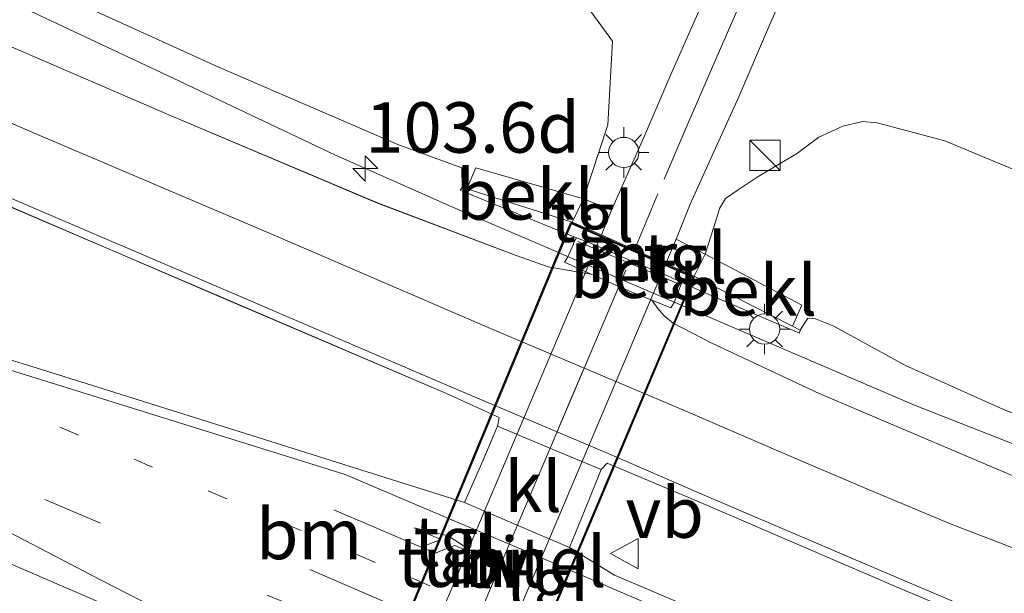
# Model space of a CAD drawing. Units: metres. Extents: x 160000 to 170006, y 449998 to 456250.
# Drawn here: x 168339 to 168388, y 450088 to 450117 of the extents above; entities that cross this region are included whole.
import ezdxf
from ezdxf.enums import TextEntityAlignment as Align

# ---------------------------------------------------------------- set-up
doc = ezdxf.new("R2010")
doc.units = ezdxf.units.M
doc.linetypes.add('VW-1-3_STREEP', pattern=[4, 1, -3])
doc.linetypes.add('VW-3-9_STREEP', pattern=[12, 3, -9])
doc.layers.get('0').update_dxf_attribs({"lineweight": 25})
for name, color, linetype, lineweight in [('B-ME-AM-KILOMETR-S-B1', 7, 'Continuous', 18), ('B-ME-BV-GELEIDECONSTRUCTIE-GELEIDERAIL-L-B1', 213, 'BV-GELEIDERAIL', 18), ('B-ME-GW-KRUINLIJN-L-B1', 93, 'Continuous', 18), ('B-ME-GW-TEENLIJN-L-B1', 93, 'Continuous', 18), ('B-ME-IE-GRASLAND-GV-B6', 93, 'Continuous', 18), ('B-ME-IE-INRICHTINGSELEMENT-S-B1', 253, 'Continuous', 18), ('B-ME-IE-MEUBILAIR_WEGMEUBILAIR-LICHTMAST-S-B1', 8, 'Continuous', 18), ('B-ME-IE-MEUBILAIR_WEGMEUBILAIR-LIJNVERLICHT-L-B2', 8, 'VW-LIJNV', 18), ('B-ME-KW-LEUNING-L-B1', 8, 'Continuous', 18), ('B-ME-KW-TUNNEL-GV-B7', 10, 'Continuous', 25), ('B-ME-MW-MUUR-GV-B6', 8, 'IE-TERREINAFSCHEIDING-KUNSTMATIG', 18), ('B-ME-OB-BEKLEDING-GV-B6', 253, 'Continuous', 18), ('B-ME-VH-VERH_SOORT-BETON-OVERIG-GV-B6', 8, 'IE-TERREINAFSCHEIDING-NATUURLIJK-HOUTWAL', 18), ('B-ME-VH-VERH_SOORT-BITUMEN-GV-B6', 8, 'IE-TERREINAFSCHEIDING-NATUURLIJK-HOUTWAL', 18), ('B-ME-VH-VERH_SOORT-BITUMEN-GV-B7', 8, 'IE-TERREINAFSCHEIDING-NATUURLIJK-HOUTWAL', 18), ('B-ME-VH-VERH_SOORT-KLINKERS-GV-B6', 8, 'IE-TERREINAFSCHEIDING-NATUURLIJK-HOUTWAL', 18), ('B-ME-VH-VERH_SOORT-TEGELS-GV-B6', 8, 'Continuous', 18), ('B-ME-VH-VERH_SOORT-TEGELS-GV-B7', 8, 'Continuous', 18), ('B-ME-VW-MARKERING-13STREEP-045-L-B1', 255, 'VW-1-3_STREEP', 18), ('B-ME-VW-MARKERING-39STREEP-015-L-B1', 255, 'VW-3-9_STREEP', 18), ('B-ME-VW-MARKERING-39STREEP-015-L-B2', 255, 'VW-3-9_STREEP', 18), ('B-ME-VW-MARKERING-PIJLLI750-S-B1', 7, 'Continuous', 18), ('B-ME-VW-MARKERING-PIJLRE750-S-B1', 7, 'Continuous', 18), ('B-ME-VW-MARKERING-STREEP-015-L-B1', 7, 'Continuous', 18), ('B-ME-VW-MEUBILAIR_WEGMEUBILAIR-VERKEERSBORD-S-B1', 8, 'Continuous', 18)]:
    doc.layers.add(name, color=color, linetype=linetype, lineweight=lineweight)
doc.styles.add('NLCS-ISO', font='NLCS-ISO.TTF')
doc.linetypes.add('BV-GELEIDERAIL', pattern='A,10,-3,[108,NLCS.SHX,S=1,R=0,X=0,Y=0],-3', length=16)
doc.linetypes.add('IE-TERREINAFSCHEIDING-KUNSTMATIG', pattern='A,4,[82,NLCS.SHX,S=0.75,R=90,X=0,Y=0],4,-2', length=10)
doc.linetypes.add('IE-TERREINAFSCHEIDING-NATUURLIJK-HOUTWAL', pattern='A,7,-1.5,[67,NLCS.SHX,S=0.75,R=45,X=0,Y=0],-1.5,7,-1.5,[70,NLCS.SHX,S=0.75,R=0,X=0,Y=0],-1.5', length=20)
doc.linetypes.add('VW-LIJNV', pattern='A,0,-5,[102,NLCS.SHX,S=1,R=0,X=-0.625,Y=0],2.5,-0.5,[69,NLCS.SHX,S=0.5,R=0,X=0,Y=0],-0.5,2.5,[102,NLCS.SHX,S=1,R=180,X=0.625,Y=0],-5', length=16)

# ---------------------------------------------------------------- blocks, each defined once
blk = doc.blocks.new('d32gz_FeatureWriter_4_26_FMEBLOCK2')
at = {"layer": 'B-ME-VH-VERH_SOORT-BITUMEN-GV-B6'}
for points in [[(21.531, 48.868, 10.35), (31.794, 45.846, 10.509), (40.906, 42.625, 10.635), (51.724, 38.237, 10.763), (61.522, 34.031, 10.839), (66.232, 32.112, 10.879), (76.233, 28.97, 11.004), (84.932, 26.285, 11.128), (95.083, 23.101, 11.278), (105.612, 19.779, 11.409), (108.192, 18.665, 11.425), (110.818, 17.541, 11.522), (113.047, 16.18, 11.522), (122.391, 12.208, 11.619), (130.052, 8.891, 11.68), (133.807, 7.046, 11.732)], [(135.911, 11.842, 11.634), (126.86, 15.669, 11.523), (117.426, 19.726, 11.406), (112.689, 21.729, 11.352), (112.392, 21.408, 11.32), (109.964, 22.426, 11.289), (107.251, 23.561, 11.254), (107.34, 23.987, 11.292), (104.725, 25.18, 11.261), (94.164, 29.696, 11.141), (82.55, 34.669, 11.03), (70.752, 39.689, 10.91), (60.21, 44.23, 10.779), (49.415, 48.746, 10.657), (38.704, 53.088, 10.527), (27.739, 57.161, 10.414), (16.826, 60.518, 10.319)], [(15.06, 68.788, 10.626), (26.947, 65.461, 10.695), (38.332, 61.382, 10.639), (51.558, 55.884, 10.566), (61.932, 51.494, 10.613), (73.178, 46.599, 10.722), (82.971, 42.446, 10.836), (91.078, 38.946, 10.919), (101.309, 34.619, 11.01), (108.178, 32.014, 11.138), (109.76, 31.45, 11.122), (111.086, 31.218, 11.159), (111.897, 31.099, 11.143), (113.787, 30.25, 11.174), (114.895, 29.806, 11.177), (115.191, 29.383, 11.191), (115.506, 29.03, 11.187), (115.954, 28.668, 11.194), (117.838, 27.694, 11.225), (123.197, 25.175, 11.241), (131.002, 21.853, 11.351), (138.923, 18.498, 11.442)], [(132.785, -4.633, 11.507), (130.661, -3.661, 11.478), (124.466, -1.033, 11.415), (110.017, 5.009, 11.23), (108.144, 5.553, 11.212), (106.046, 6.101, 11.19), (103.535, 7.202, 11.171), (100.71, 8.382, 11.141), (98.216, 9.91, 11.102), (95.738, 11.288, 11.065), (80.785, 17.737, 10.872), (70.361, 22.301, 10.745), (57.867, 27.65, 10.613), (45.43, 32.913, 10.438), (34.55, 37.025, 10.247), (24.437, 40.248, 10.019)]]:
    blk.add_polyline3d(points, dxfattribs=at)
blk = doc.blocks.new('kast')
blk.add_line((-0.75, -0.75), (0.75, 0.75))
blk.add_lwpolyline([(-0.75, 0.75), (0.75, 0.75), (0.75, -0.75), (-0.75, -0.75)], close=True)
blk = doc.blocks.new('verkeersbord')
for p, q in [((0, 0.75), (-0.75, -0.625)), ((0.75, -0.625), (0, 0.75)), ((-0.75, -0.625), (0.75, -0.625))]:
    blk.add_line(p, q)
blk = doc.blocks.new('hecto')
for p, q in [((0, 0.625), (-0.625, 0)), ((0, -0.625), (0, 0.625)), ((-0.625, 0), (0.625, 0)), ((0.625, 0), (0, -0.625))]:
    blk.add_line(p, q)
blk = doc.blocks.new('lantaarnpaal')
for p, q in [((0, 0.75), (0, 1.25)), ((-0.884, 0.884), (-0.53, 0.53)), ((0.53, 0.53), (0.884, 0.884)), ((-0.75, 0), (-1.25, 0)), ((0.75, 0), (1.25, 0)), ((-0.53, -0.53), (-0.884, -0.884)), ((0, -0.75), (0, -1.25)), ((0.53, -0.53), (0.884, -0.884))]:
    blk.add_line(p, q)
blk.add_circle((0, 0), 0.75)
blk = doc.blocks.new('pijll')
for p, q in [((5.7, 1.05, 0.1), (4, 0.75, 0.1)), ((7.5, 0.75, 0.1), (5.7, 1.05, 0.1)), ((4, 0.75, 0.1), (5.45, 0.75, 0.1)), ((5.45, 0.75, 0.1), (4.7, 0, 0.1)), ((6.2, 0.75, 0.1), (5.45, 0, 0.1)), ((7.5, 0.75, 0.1), (6.2, 0.75, 0.1)), ((0, 0, 0.1), (5.45, 0, 0.1))]:
    blk.add_line(p, q)
blk = doc.blocks.new('pijlr')
for p, q in [((0, 0, 0.1), (5.45, 0, 0.1)), ((5.45, -0.75, 0.1), (4.7, 0, 0.1)), ((6.2, -0.75, 0.1), (5.45, 0, 0.1)), ((4, -0.75, 0.1), (5.45, -0.75, 0.1)), ((5.7, -1.05, 0.1), (4, -0.75, 0.1)), ((7.5, -0.75, 0.1), (5.7, -1.05, 0.1)), ((7.5, -0.75, 0.1), (6.2, -0.75, 0.1))]:
    blk.add_line(p, q)
blk = doc.blocks.new('d32gz_FeatureWriter_4_26_FMEBLOCK9')
at = {"layer": 'B-ME-VH-VERH_SOORT-BITUMEN-GV-B6'}
for points in [[(21.531, 48.868, 10.35), (31.794, 45.846, 10.509), (40.906, 42.625, 10.635), (51.724, 38.237, 10.763), (61.522, 34.031, 10.839), (66.232, 32.112, 10.879), (76.233, 28.97, 11.004), (84.932, 26.285, 11.128), (95.083, 23.101, 11.278), (105.612, 19.779, 11.409), (108.192, 18.665, 11.425), (110.818, 17.541, 11.522), (113.047, 16.18, 11.522), (122.391, 12.208, 11.619), (130.052, 8.891, 11.68), (133.807, 7.046, 11.732)], [(135.911, 11.842, 11.634), (126.86, 15.669, 11.523), (117.426, 19.726, 11.406), (112.689, 21.729, 11.352), (112.392, 21.408, 11.32), (109.964, 22.426, 11.289), (107.251, 23.561, 11.254), (107.34, 23.987, 11.292), (104.725, 25.18, 11.261), (94.164, 29.696, 11.141), (82.55, 34.669, 11.03), (70.752, 39.689, 10.91), (60.21, 44.23, 10.779), (49.415, 48.746, 10.657), (38.704, 53.088, 10.527), (27.739, 57.161, 10.414), (16.826, 60.518, 10.319)], [(15.06, 68.788, 10.626), (26.947, 65.461, 10.695), (38.332, 61.382, 10.639), (51.558, 55.884, 10.566), (61.932, 51.494, 10.613), (73.178, 46.599, 10.722), (82.971, 42.446, 10.836), (91.078, 38.946, 10.919), (101.309, 34.619, 11.01), (108.178, 32.014, 11.138), (109.76, 31.45, 11.122), (111.086, 31.218, 11.159), (111.897, 31.099, 11.143), (113.787, 30.25, 11.174), (114.895, 29.806, 11.177), (115.191, 29.383, 11.191), (115.506, 29.03, 11.187), (115.954, 28.668, 11.194), (117.838, 27.694, 11.225), (123.197, 25.175, 11.241), (131.002, 21.853, 11.351), (138.923, 18.498, 11.442)], [(132.785, -4.633, 11.507), (130.661, -3.661, 11.478), (124.466, -1.033, 11.415), (110.017, 5.009, 11.23), (108.144, 5.553, 11.212), (106.046, 6.101, 11.19), (103.535, 7.202, 11.171), (100.71, 8.382, 11.141), (98.216, 9.91, 11.102), (95.738, 11.288, 11.065), (80.785, 17.737, 10.872), (70.361, 22.301, 10.745), (57.867, 27.65, 10.613), (45.43, 32.913, 10.438), (34.55, 37.025, 10.247), (24.437, 40.248, 10.019)]]:
    blk.add_polyline3d(points, dxfattribs=at)

msp = doc.modelspace()

# ---------------------------------------------------------------- linework, layer by layer
at = {"layer": 'B-ME-BV-GELEIDECONSTRUCTIE-GELEIDERAIL-L-B1'}
msp.add_polyline3d([(168337.8152, 450117.9799, 10.7123), (168346.8268, 450113.7399, 11.1298), (168354.875, 450109.9229, 11.5786), (168360.6063, 450107.3711, 11.737), (168371.0398, 450102.8956, 11.9218), (168383.5589, 450097.5368, 11.7942), (168391.3533, 450094.4812, 11.4977), (168395.1923, 450092.906, 11.4433)], dxfattribs=at)
at = {"layer": 'B-ME-GW-KRUINLIJN-L-B1'}
for points in [[(168361.1597, 450108.3015, 10.8161), (168361.13, 450109.295, 10.721), (168357.962, 450110.442, 10.748), (168349.019, 450114.314, 10.699), (168339.969, 450118.442, 10.519), (168329.967, 450122.8, 10.382), (168318.523, 450127.365, 10.312), (168308.295, 450131.705, 10.273), (168295.736, 450136.701, 10.429), (168283.397, 450141.347, 10.454), (168271.488, 450144.756, 10.362), (168261.352, 450146.703, 10.282), (168251.024, 450148.12, 10.167), (168238.305, 450148.704, 10.107), (168226.161, 450148.639, 9.984), (168213.719, 450147.119, 9.856), (168202.034, 450145.159, 9.664), (168189.658, 450142.15, 9.31), (168178.805, 450138.324, 9.05), (168166.584, 450134.159, 8.667)], [(168377.9095, 450101.2403, 11.0547), (168378.2768, 450101.8456, 10.9133), (168378.6654, 450101.8107, 10.919), (168379.5749, 450101.4489, 10.9476), (168383.1142, 450099.5006, 11.069), (168387.978, 450097.3193, 11.1504), (168390.4627, 450096.3634, 11.1781), (168395.1568, 450094.6513, 11.2428), (168399.3791, 450093.3655, 11.2917), (168402.7378, 450093.0004, 11.2353), (168404.9173, 450093.2348, 11.2776), (168407.5978, 450093.8429, 11.2529), (168409.1225, 450094.4016, 11.2353), (168412.3642, 450095.7734, 11.2494), (168415.6162, 450097.8231, 11.3902), (168417.165, 450098.9246, 11.4008), (168418.1313, 450099.8322, 11.4501)]]:
    msp.add_polyline3d(points, dxfattribs=at)
at = {"layer": 'B-ME-GW-TEENLIJN-L-B1'}
for points in [[(168367.158, 450107.757, 7.856), (168368.37, 450111.417, 7.63), (168368.602, 450115.573, 7.07), (168365.477, 450119.875, 6.756), (168358.332, 450123.532, 6.73), (168347.891, 450127.728, 6.663), (168337.086, 450132.14, 6.741), (168326.25, 450136.685, 6.7), (168316.056, 450141.04, 6.706), (168305.02, 450145.819, 6.693), (168294.565, 450150.201, 6.627), (168283.667, 450153.812, 6.581), (168272.418, 450156.562, 6.554), (168260.94, 450158.341, 6.532), (168249.59, 450159.518, 6.486), (168239.156, 450160.013, 6.43), (168225.916, 450159.338, 6.483), (168213.948, 450158.138, 6.439), (168203.551, 450155.977, 6.475), (168194.213, 450153.202, 6.413), (168183.083, 450149.473, 6.432), (168172.387, 450145.188, 6.409), (168162.556, 450139.934, 6.431)], [(168393.2759, 450107.2164, 7.2052), (168385.0689, 450110.6317, 7.2602), (168381.7137, 450111.5278, 7.4093), (168380.9936, 450111.5955, 7.4258), (168380.0143, 450111.3567, 7.4885), (168378.8198, 450110.8082, 7.5116), (168377.7637, 450110.0276, 7.5776), (168375.7759, 450108.8246, 7.6482), (168374.7751, 450108.1731, 7.6821), (168374.1997, 450107.7665, 7.6975), (168373.9077, 450107.2701, 7.7222), (168373.725, 450106.662, 7.7745), (168373.197, 450105.02, 7.827)]]:
    msp.add_polyline3d(points, dxfattribs=at)
at = {"layer": 'B-ME-IE-GRASLAND-GV-B6'}
for points in [[(168272.476, 450133.449, 10.319), (168283.389, 450130.093, 10.414), (168294.354, 450126.019, 10.527), (168305.065, 450121.677, 10.657), (168315.86, 450117.162, 10.779), (168326.402, 450112.62, 10.91), (168338.2, 450107.6, 11.03), (168349.814, 450102.628, 11.141), (168360.375, 450098.111, 11.261), (168362.99, 450096.919, 11.292), (168362.901, 450096.493, 11.254), (168362.171, 450094.78, 11.321), (168361.262, 450092.711, 11.409), (168350.733, 450096.032, 11.278), (168340.582, 450099.217, 11.128), (168331.883, 450101.902, 11.004), (168321.882, 450105.044, 10.879), (168317.172, 450106.962, 10.839), (168307.374, 450111.168, 10.763), (168296.556, 450115.556, 10.635), (168287.444, 450118.778, 10.509), (168277.181, 450121.8, 10.35)], [(168272.476, 450133.449, 10.319), (168283.389, 450130.093, 10.414), (168294.354, 450126.019, 10.527), (168305.065, 450121.677, 10.657), (168315.86, 450117.162, 10.779), (168326.402, 450112.62, 10.91), (168338.2, 450107.6, 11.03), (168349.814, 450102.628, 11.141), (168360.375, 450098.111, 11.261), (168362.99, 450096.919, 11.292), (168362.901, 450096.493, 11.254), (168362.171, 450094.78, 11.321), (168361.262, 450092.711, 11.409), (168350.733, 450096.032, 11.278), (168340.582, 450099.217, 11.128), (168331.883, 450101.902, 11.004), (168321.882, 450105.044, 10.879), (168317.172, 450106.962, 10.839), (168307.374, 450111.168, 10.763), (168296.556, 450115.556, 10.635), (168287.444, 450118.778, 10.509), (168277.181, 450121.8, 10.35)], [(168365.477, 450119.875, 6.756), (168368.602, 450115.573, 7.07), (168368.37, 450111.417, 7.63), (168367.158, 450107.757, 7.856), (168361.826, 450109.302, 10.567), (168361.3852, 450108.2601, 10.7794), (168361.1597, 450108.3015, 10.8161), (168361.13, 450109.295, 10.721), (168357.962, 450110.442, 10.748), (168349.019, 450114.314, 10.699), (168339.969, 450118.442, 10.519)], [(168372.9441, 450117.1999, 7.5206), (168371.4974, 450113.9231, 7.6161), (168370.1978, 450110.9157, 7.63), (168368.557, 450107.192, 7.727), (168367.158, 450107.757, 7.856), (168368.37, 450111.417, 7.63), (168368.602, 450115.573, 7.07), (168365.477, 450119.875, 6.756)], [(168339.969, 450118.442, 10.519), (168349.019, 450114.314, 10.699), (168357.962, 450110.442, 10.748), (168361.13, 450109.295, 10.721), (168361.1597, 450108.3015, 10.8161), (168361.0537, 450108.1855, 10.89), (168361.2041, 450108.121, 10.89), (168366.824, 450105.826, 11.352), (168366.666, 450105.555, 11.34), (168366.664, 450105.506, 11.205), (168366.378, 450104.852, 11.197), (168366.222, 450104.625, 11.122), (168367.547, 450104.0303, 11.1434), (168366.7363, 450104.1492, 11.1592), (168365.4099, 450104.382, 11.1222), (168363.8281, 450104.9457, 11.138), (168356.959, 450107.551, 11.01), (168346.728, 450111.878, 10.919), (168338.621, 450115.378, 10.836), (168328.828, 450119.53, 10.722)], [(168393.2759, 450107.2164, 7.2052), (168385.0689, 450110.6317, 7.2602), (168381.7137, 450111.5278, 7.4093), (168380.9936, 450111.5955, 7.4258), (168380.0143, 450111.3567, 7.4885), (168378.8198, 450110.8082, 7.5116), (168377.7637, 450110.0276, 7.5776), (168375.7759, 450108.8246, 7.6482), (168374.7751, 450108.1731, 7.6821), (168374.1997, 450107.7665, 7.6975), (168373.9077, 450107.2701, 7.7222), (168373.725, 450106.662, 7.7745), (168373.197, 450105.02, 7.827), (168371.753, 450105.763, 7.747), (168372.458, 450107.49, 7.642), (168373.0901, 450108.9145, 7.612), (168373.5422, 450109.8998, 7.5812), (168374.8648, 450112.8168, 7.5534), (168376.3874, 450116.3607, 7.4786), (168377.6763, 450119.2964, 7.3889)], [(168280.087, 450113.179, 10.019), (168290.2, 450109.957, 10.247), (168301.08, 450105.845, 10.438), (168313.517, 450100.582, 10.613), (168326.011, 450095.233, 10.745), (168336.435, 450090.668, 10.872), (168351.388, 450084.22, 11.065), (168353.866, 450082.841, 11.102), (168356.36, 450081.314, 11.141), (168355.994, 450080.547, 11.069), (168353.767, 450081.236, 11.019), (168352.869, 450081.336, 11.025), (168350.835, 450082.253, 10.967), (168348.821, 450083.082, 10.94), (168344.82, 450084.734, 10.902), (168339.077, 450087.066, 10.831), (168328.131, 450091.623, 10.728), (168319.613, 450095.243, 10.648), (168308.947, 450099.35, 10.552), (168297.194, 450101.801, 10.388), (168287.868, 450102.023, 10.285), (168276.375, 450099.609, 10.137)], [(168280.087, 450113.179, 10.019), (168290.2, 450109.957, 10.247), (168301.08, 450105.845, 10.438), (168313.517, 450100.582, 10.613), (168326.011, 450095.233, 10.745), (168336.435, 450090.668, 10.872), (168351.388, 450084.22, 11.065), (168353.866, 450082.841, 11.102), (168356.36, 450081.314, 11.141), (168355.994, 450080.547, 11.069), (168353.767, 450081.236, 11.019), (168352.869, 450081.336, 11.025), (168350.835, 450082.253, 10.967), (168348.821, 450083.082, 10.94), (168344.82, 450084.734, 10.902), (168339.077, 450087.066, 10.831), (168328.131, 450091.623, 10.728), (168319.613, 450095.243, 10.648), (168308.947, 450099.35, 10.552), (168297.194, 450101.801, 10.388), (168287.868, 450102.023, 10.285), (168276.375, 450099.609, 10.137)], [(168377.5154, 450101.4411, 10.752), (168377.981, 450102.492, 10.629), (168373.197, 450105.02, 7.827), (168373.725, 450106.662, 7.7745), (168373.9077, 450107.2701, 7.7222), (168374.1997, 450107.7665, 7.6975), (168374.7751, 450108.1731, 7.6821), (168375.7759, 450108.8246, 7.6482), (168377.7637, 450110.0276, 7.5776), (168378.8198, 450110.8082, 7.5116), (168380.0143, 450111.3567, 7.4885), (168380.9936, 450111.5955, 7.4258), (168381.7137, 450111.5278, 7.4093), (168385.0689, 450110.6317, 7.2602), (168393.2759, 450107.2164, 7.2052)], [(168394.573, 450091.429, 11.442), (168386.652, 450094.784, 11.351), (168378.847, 450098.107, 11.241), (168373.4878, 450100.6252, 11.2245), (168371.6045, 450101.5998, 11.1941), (168371.1562, 450101.9617, 11.1871), (168370.8413, 450102.3144, 11.1906), (168370.5449, 450102.7375, 11.1772), (168371.488, 450102.359, 11.18), (168371.663, 450102.625, 11.176), (168371.916, 450103.321, 11.215), (168371.936, 450103.362, 11.365), (168372.031, 450103.619, 11.378), (168373.6463, 450102.8925, 11.2728), (168377.8706, 450101.0966, 11.0801), (168377.9095, 450101.2403, 11.0547), (168378.2768, 450101.8456, 10.9133), (168378.6654, 450101.8107, 10.919), (168379.5749, 450101.4489, 10.9476), (168383.1142, 450099.5006, 11.069), (168387.978, 450097.3193, 11.1504), (168390.4627, 450096.3634, 11.1781)], [(168390.4627, 450096.3634, 11.1781), (168387.978, 450097.3193, 11.1504), (168383.1142, 450099.5006, 11.069), (168379.5749, 450101.4489, 10.9476), (168378.6654, 450101.8107, 10.919), (168378.2768, 450101.8456, 10.9133), (168377.9095, 450101.2403, 11.0547), (168377.5154, 450101.4411, 10.752)], [(168391.561, 450084.773, 11.634), (168390.39, 450082.221, 11.637), (168389.457, 450079.978, 11.732), (168385.702, 450081.823, 11.68), (168378.041, 450085.14, 11.619), (168368.697, 450089.112, 11.522), (168366.4676, 450090.4726, 11.5215), (168367.37, 450092.665, 11.354), (168368.042, 450094.34, 11.32), (168368.339, 450094.661, 11.352), (168373.076, 450092.657, 11.406), (168382.51, 450088.601, 11.523), (168391.561, 450084.773, 11.634)]]:
    msp.add_polyline3d(points, dxfattribs=at)
at = {"layer": 'B-ME-IE-MEUBILAIR_WEGMEUBILAIR-LIJNVERLICHT-L-B2'}
msp.add_line((168369.2682, 450104.2207, 10.752), (168356.9402, 450075.2565, 10.743), dxfattribs=at)
at = {"layer": 'B-ME-KW-LEUNING-L-B1'}
msp.add_line((168366.883, 450105.639, 11.33), (168371.869, 450103.543, 11.337), dxfattribs=at)
at = {"layer": 'B-ME-KW-TUNNEL-GV-B7'}
msp.add_polyline3d([(168353.6353, 450075.5063, 7.9), (168360.136, 450091.135, 7.9), (168366.5439, 450106.5814, 7.9), (168372.6296, 450103.8755, 7.9), (168366.134, 450088.458, 7.9), (168359.6071, 450072.9927, 7.9), (168353.6353, 450075.5063, 7.9)], dxfattribs=at)
at = {"layer": 'B-ME-MW-MUUR-GV-B6'}
msp.add_polyline3d([(168368.054, 450105.9656, 7.7256), (168369.6986, 450105.232, 7.7432), (168371.247, 450104.5451, 7.7457), (168372.6469, 450103.9224, 7.9185), (168377.5154, 450101.4411, 10.752), (168377.9095, 450101.2403, 11.0547), (168377.8706, 450101.0966, 11.0801), (168373.6463, 450102.8925, 11.2728), (168372.031, 450103.619, 11.378), (168371.329, 450103.937, 11.389), (168369.417, 450104.733, 11.385), (168367.472, 450105.578, 11.347), (168366.824, 450105.826, 11.352), (168361.2041, 450108.121, 10.89), (168361.0537, 450108.1855, 10.89), (168361.1597, 450108.3015, 10.8161), (168361.3852, 450108.2601, 10.7794), (168366.6073, 450106.6091, 7.94), (168368.054, 450105.9656, 7.7256)], dxfattribs=at)
at = {"layer": 'B-ME-OB-BEKLEDING-GV-B6'}
for points in [[(168366.6073, 450106.6091, 7.94), (168361.3852, 450108.2601, 10.7794), (168361.826, 450109.302, 10.567), (168367.158, 450107.757, 7.856), (168366.6073, 450106.6091, 7.94)], [(168372.6469, 450103.9224, 7.9185), (168373.197, 450105.02, 7.827), (168377.981, 450102.492, 10.629), (168377.5154, 450101.4411, 10.752), (168372.6469, 450103.9224, 7.9185)]]:
    msp.add_polyline3d(points, dxfattribs=at)
at = {"layer": 'B-ME-VH-VERH_SOORT-BETON-OVERIG-GV-B6'}
msp.add_polyline3d([(168367.547, 450104.0303, 11.1434), (168366.222, 450104.625, 11.122), (168366.378, 450104.852, 11.197), (168366.664, 450105.506, 11.205), (168366.666, 450105.555, 11.34), (168366.824, 450105.826, 11.352), (168367.472, 450105.578, 11.347), (168369.417, 450104.733, 11.385), (168371.329, 450103.937, 11.389), (168372.031, 450103.619, 11.378), (168371.936, 450103.362, 11.365), (168371.916, 450103.321, 11.215), (168371.663, 450102.625, 11.176), (168371.488, 450102.359, 11.18), (168370.5449, 450102.7375, 11.1772), (168369.437, 450103.182, 11.174), (168367.547, 450104.0303, 11.1434)], dxfattribs=at)
at = {"layer": 'B-ME-VH-VERH_SOORT-BITUMEN-GV-B6'}
for points in [[(168377.6763, 450119.2964, 7.3889), (168376.3874, 450116.3607, 7.4786), (168374.8648, 450112.8168, 7.5534), (168373.5422, 450109.8998, 7.5812), (168373.0901, 450108.9145, 7.612), (168372.458, 450107.49, 7.642), (168371.753, 450105.763, 7.747), (168371.247, 450104.5451, 7.7457)], [(168371.247, 450104.5451, 7.7457), (168369.6986, 450105.232, 7.7432), (168368.054, 450105.9656, 7.7256), (168368.557, 450107.192, 7.727), (168370.1978, 450110.9157, 7.63), (168371.4974, 450113.9231, 7.6161), (168372.9441, 450117.1999, 7.5206)]]:
    msp.add_polyline3d(points, dxfattribs=at)
at = {"layer": 'B-ME-VH-VERH_SOORT-BITUMEN-GV-B7'}
msp.add_polyline3d([(168368.0106, 450105.8746, 7.7254), (168371.2059, 450104.453, 7.7458), (168364.712, 450089.094, 7.732), (168358.1853, 450073.6449, 7.7026), (168354.9485, 450075.0123, 7.7273), (168361.513, 450090.525, 7.697), (168368.0106, 450105.8746, 7.7254)], dxfattribs=at)
at = {"layer": 'B-ME-VH-VERH_SOORT-KLINKERS-GV-B6'}
msp.add_polyline3d([(168362.901, 450096.493, 11.254), (168365.614, 450095.358, 11.289), (168368.042, 450094.34, 11.32), (168367.37, 450092.665, 11.354), (168366.4676, 450090.4726, 11.5215), (168363.842, 450091.597, 11.425), (168361.262, 450092.711, 11.409), (168362.171, 450094.78, 11.321), (168362.901, 450096.493, 11.254)], dxfattribs=at)
at = {"layer": 'B-ME-VH-VERH_SOORT-TEGELS-GV-B6'}
for points in [[(168368.054, 450105.9656, 7.7256), (168366.6073, 450106.6091, 7.94), (168367.158, 450107.757, 7.856), (168368.557, 450107.192, 7.727), (168368.054, 450105.9656, 7.7256)], [(168371.247, 450104.5451, 7.7457), (168371.753, 450105.763, 7.747), (168373.197, 450105.02, 7.827), (168372.6469, 450103.9224, 7.9185), (168371.247, 450104.5451, 7.7457)]]:
    msp.add_polyline3d(points, dxfattribs=at)
at = {"layer": 'B-ME-VH-VERH_SOORT-TEGELS-GV-B7'}
for points in [[(168368.0106, 450105.8746, 7.7254), (168361.513, 450090.525, 7.697), (168354.9485, 450075.0123, 7.7273), (168353.7007, 450075.5342, 7.853), (168360.185, 450091.122, 7.951), (168366.569, 450106.5211, 7.9509), (168368.0106, 450105.8746, 7.7254)], [(168358.1853, 450073.6449, 7.7026), (168364.712, 450089.094, 7.732), (168371.2059, 450104.453, 7.7458), (168372.5788, 450103.8589, 7.9049), (168366.088, 450088.479, 7.9), (168359.5792, 450073.0541, 7.8941), (168358.1853, 450073.6449, 7.7026)]]:
    msp.add_polyline3d(points, dxfattribs=at)
at = {"layer": 'B-ME-VW-MARKERING-13STREEP-045-L-B1'}
msp.add_polyline3d([(168329.305, 450101.562, 10.972), (168337.549, 450098.02, 11.059), (168348.571, 450093.278, 11.227), (168358.6355, 450088.9762, 11.338), (168362.267, 450087.403, 11.378), (168370.478, 450083.912, 11.463), (168377.837, 450080.741, 11.555)], dxfattribs=at)
at = {"layer": 'B-ME-VW-MARKERING-39STREEP-015-L-B1'}
for points in [[(168369.6986, 450105.232, 7.7432), (168371.1559, 450108.7244, 7.6744), (168372.3369, 450111.4802, 7.641), (168373.5005, 450114.1804, 7.5548), (168374.7013, 450116.9095, 7.5006), (168375.8774, 450119.6257, 7.4241), (168377.058, 450122.3622, 7.3581), (168378.2454, 450125.1174, 7.2971), (168379.4367, 450127.8389, 7.2146), (168380.6117, 450130.5462, 7.1726), (168383.0617, 450135.9254, 7.0567), (168383.9508, 450137.7014, 7.0181)], [(168322.14, 450100.682, 10.812), (168330.388, 450097.11, 10.905), (168340.472, 450092.861, 11.045), (168352.379, 450087.744, 11.188), (168359.701, 450084.657, 11.273), (168374.403, 450078.338, 11.415), (168388.108, 450072.534, 11.567), (168392.6412, 450070.5696, 11.6551)]]:
    msp.add_polyline3d(points, dxfattribs=at)
at = {"layer": 'B-ME-VW-MARKERING-39STREEP-015-L-B2'}
msp.add_line((168356.5485, 450074.3364, 7.7151), (168369.6598, 450105.1409, 7.7359), dxfattribs=at)
at = {"layer": 'B-ME-VW-MARKERING-STREEP-015-L-B1'}
for points in [[(168369.401, 450098.434, 11.274), (168362.566, 450101.325, 11.19), (168351.866, 450105.935, 11.062), (168340.119, 450110.947, 10.95), (168328.458, 450115.984, 10.821), (168317.71, 450120.57, 10.717), (168307.025, 450125.137, 10.633), (168296.262, 450129.624, 10.59), (168285.313, 450133.824, 10.584), (168273.072, 450137.606, 10.512), (168262.625, 450139.862, 10.404), (168249.975, 450141.652, 10.268), (168238.25, 450142.341, 10.146), (168226.465, 450142.187, 10.015), (168213.699, 450140.952, 9.827), (168202.114, 450138.843, 9.627), (168190.696, 450135.931, 9.366), (168178.515, 450131.913, 9.075), (168167.559, 450127.717, 8.797)], [(168168.571, 450124.16, 8.733), (168180.364, 450128.636, 8.977), (168191.668, 450132.331, 9.234), (168202.863, 450135.163, 9.455), (168214.203, 450137.229, 9.639), (168226.743, 450138.406, 9.824), (168238.255, 450138.609, 9.974), (168249.829, 450137.86, 10.078), (168261.262, 450136.296, 10.202), (168272.548, 450133.803, 10.342), (168283.621, 450130.528, 10.435), (168294.518, 450126.49, 10.532), (168305.2218, 450122.0969, 10.657), (168315.9354, 450117.5198, 10.77), (168326.6326, 450112.983, 10.901), (168338.356, 450107.969, 11.022), (168350.0061, 450102.9911, 11.131), (168360.514, 450098.479, 11.258), (168368.2651, 450095.1821, 11.341), (168373.152, 450093.066, 11.394)], [(168277.091, 450121.266, 10.317), (168287.324, 450118.337, 10.482), (168296.404, 450115.135, 10.627), (168307.253, 450110.768, 10.749), (168317.033, 450106.599, 10.831), (168321.872, 450104.637, 10.883), (168328.887, 450102.4, 10.967), (168339.033, 450099.181, 11.107), (168349.165, 450096.024, 11.288), (168355.365, 450094.103, 11.359), (168360.253, 450092.018, 11.425), (168364.194, 450090.337, 11.47), (168371.968, 450086.999, 11.579), (168379.758, 450083.644, 11.646), (168386.603, 450080.734, 11.698), (168398.324, 450075.697, 11.834), (168402.4065, 450073.9649, 11.9203), (168402.981, 450073.7212, 11.929), (168406.121, 450072.389, 11.973)], [(168277.091, 450121.266, 10.317), (168287.324, 450118.337, 10.482), (168296.404, 450115.135, 10.627), (168307.253, 450110.768, 10.749), (168317.033, 450106.599, 10.831), (168321.872, 450104.637, 10.883), (168328.887, 450102.4, 10.967), (168339.033, 450099.181, 11.107), (168349.165, 450096.024, 11.288), (168355.365, 450094.103, 11.359), (168360.253, 450092.018, 11.425), (168364.194, 450090.337, 11.47), (168371.968, 450086.999, 11.579), (168379.758, 450083.644, 11.646), (168386.603, 450080.734, 11.698), (168398.324, 450075.697, 11.834), (168402.4065, 450073.9649, 11.9203), (168402.981, 450073.7212, 11.929), (168406.121, 450072.389, 11.973)], [(168390.497, 450067.8602, 11.5761), (168385.107, 450070.2085, 11.4969), (168380.6041, 450072.157, 11.4564), (168374.4215, 450074.7922, 11.3754), (168367.3041, 450077.8226, 11.3103), (168361.01, 450080.5561, 11.247), (168353.9326, 450083.6547, 11.1449), (168349.6043, 450085.59, 11.1079), (168348.0312, 450086.3956, 11.0833), (168345.9799, 450087.4704, 11.0551), (168343.1956, 450088.8951, 11.0446), (168339.8843, 450090.6279, 10.983), (168334.3714, 450093.4853, 10.9302), (168329.937, 450095.7997, 10.8967), (168325.7409, 450097.9677, 10.8897), (168321.5666, 450100.1065, 10.8369), (168315.1081, 450103.0672, 10.7768), (168310.5849, 450105.0052, 10.7117), (168306.0322, 450106.9177, 10.6378), (168301.1721, 450108.9453, 10.5489), (168297.9306, 450110.1687, 10.5148)], [(168369.401, 450098.434, 11.274), (168371.7388, 450097.4455, 11.3215), (168377.7475, 450094.8629, 11.3684), (168381.3221, 450093.3278, 11.4133), (168385.3826, 450091.6386, 11.4555), (168388.4423, 450090.4668, 11.4859)], [(168390.572, 450085.628, 11.627), (168386.081, 450087.5535, 11.5691), (168380.8773, 450089.7731, 11.5084), (168373.152, 450093.066, 11.394)]]:
    msp.add_polyline3d(points, dxfattribs=at)

# ---------------------------------------------------------------- block references
at = {"layer": 'B-ME-AM-KILOMETR-S-B1', "rotation": 90}
msp.add_blockref('hecto', (168356.355, 450109.262, 10.835), dxfattribs=at)
at = {"layer": 'B-ME-IE-INRICHTINGSELEMENT-S-B1', "rotation": 90}
msp.add_blockref('kast', (168376.1541, 450109.9089, 7.5105), dxfattribs=at)
at = {"layer": 'B-ME-IE-MEUBILAIR_WEGMEUBILAIR-LICHTMAST-S-B1', "rotation": 90}
for p in [(168369.1589, 450110.0544, 7.6942), (168376.139, 450101.302, 11.072)]:
    msp.add_blockref('lantaarnpaal', p, dxfattribs=at)
at = {"layer": 'B-ME-VH-VERH_SOORT-BITUMEN-GV-B6'}
for name in ['d32gz_FeatureWriter_4_26_FMEBLOCK2', 'd32gz_FeatureWriter_4_26_FMEBLOCK9']:
    msp.add_blockref(name, (168255.65, 450072.9315), dxfattribs=at)
at = {"layer": 'B-ME-VW-MARKERING-PIJLLI750-S-B1', "rotation": 336.7}
msp.add_blockref('pijll', (168354.803, 450092.345, 11.325), dxfattribs=at)
at = {"layer": 'B-ME-VW-MARKERING-PIJLRE750-S-B1', "rotation": 336.6}
msp.add_blockref('pijlr', (168353.604, 450089.389, 11.247), dxfattribs=at)
at = {"layer": 'B-ME-VW-MEUBILAIR_WEGMEUBILAIR-VERKEERSBORD-S-B1', "rotation": 90}
msp.add_blockref('verkeersbord', (168369.2455, 450090.1743, 11.4315), dxfattribs=at)

# ---------------------------------------------------------------- texts
at = {"layer": 'B-ME-AM-KILOMETR-S-B1', "ltscale": 0.2, "style": 'NLCS-ISO'}
msp.add_text('103.6d', height=2.5, dxfattribs=at).set_placement((168356.355, 450109.262, 10.835), align=Align.BOTTOM_LEFT)
at = {"layer": 'B-ME-IE-MEUBILAIR_WEGMEUBILAIR-LIJNVERLICHT-L-B2', "ltscale": 0.2, "style": 'NLCS-ISO'}
msp.add_text('lv', height=2.5, dxfattribs=at).set_placement((168363.1042, 450089.7386), align=Align.MIDDLE_CENTER)
at = {"layer": 'B-ME-KW-TUNNEL-GV-B7', "ltscale": 0.2, "style": 'NLCS-ISO'}
msp.add_text('tunnel', height=2.5, dxfattribs=at).set_placement((168363.1161, 450089.775), align=Align.MIDDLE_CENTER)
at = {"layer": 'B-ME-MW-MUUR-GV-B6', "ltscale": 0.2, "style": 'NLCS-ISO'}
msp.add_text('mr', height=2.5, dxfattribs=at).set_placement((168369.5668, 450104.8804), align=Align.MIDDLE_CENTER)
at = {"layer": 'B-ME-OB-BEKLEDING-GV-B6', "ltscale": 0.2, "style": 'NLCS-ISO'}
for p in [(168364.2734, 450107.9766), (168375.3198, 450103.2241)]:
    msp.add_text('bekl', height=2.5, dxfattribs=at).set_placement(p, align=Align.MIDDLE_CENTER)
at = {"layer": 'B-ME-VH-VERH_SOORT-BETON-OVERIG-GV-B6', "ltscale": 0.2, "style": 'NLCS-ISO'}
msp.add_text('bet', height=2.5, dxfattribs=at).set_placement((168369.1455, 450104.0947), align=Align.MIDDLE_CENTER)
at = {"layer": 'B-ME-VH-VERH_SOORT-BITUMEN-GV-B7', "ltscale": 0.2, "style": 'NLCS-ISO'}
msp.add_text('bit', height=2.5, dxfattribs=at).set_placement((168363.084, 450089.7437), align=Align.MIDDLE_CENTER)
at = {"layer": 'B-ME-VH-VERH_SOORT-KLINKERS-GV-B6', "ltscale": 0.2, "style": 'NLCS-ISO'}
msp.add_text('kl', height=2.5, dxfattribs=at).set_placement((168364.6733, 450093.4908), align=Align.MIDDLE_CENTER)
at = {"layer": 'B-ME-VH-VERH_SOORT-TEGELS-GV-B6', "ltscale": 0.2, "style": 'NLCS-ISO'}
for p in [(168367.5972, 450106.8704), (168372.2039, 450104.8274)]:
    msp.add_text('tgl', height=2.5, dxfattribs=at).set_placement(p, align=Align.MIDDLE_CENTER)
at = {"layer": 'B-ME-VH-VERH_SOORT-TEGELS-GV-B7', "ltscale": 0.2, "style": 'NLCS-ISO'}
for p in [(168360.8299, 450090.7851), (168365.3849, 450088.7491)]:
    msp.add_text('tgl', height=2.5, dxfattribs=at).set_placement(p, align=Align.MIDDLE_CENTER)
at = {"layer": 'B-ME-VW-MARKERING-13STREEP-045-L-B1', "ltscale": 0.2, "style": 'NLCS-ISO'}
msp.add_text('bm', height=2.5, dxfattribs=at).set_placement((168353.5691, 450091.147), align=Align.MIDDLE_CENTER)
at = {"layer": 'B-ME-VW-MEUBILAIR_WEGMEUBILAIR-VERKEERSBORD-S-B1', "ltscale": 0.2, "style": 'NLCS-ISO'}
msp.add_text('vb', height=2.5, dxfattribs=at).set_placement((168369.2455, 450090.1743, 11.4315), align=Align.BOTTOM_LEFT)

doc.saveas('drawing.dxf')
